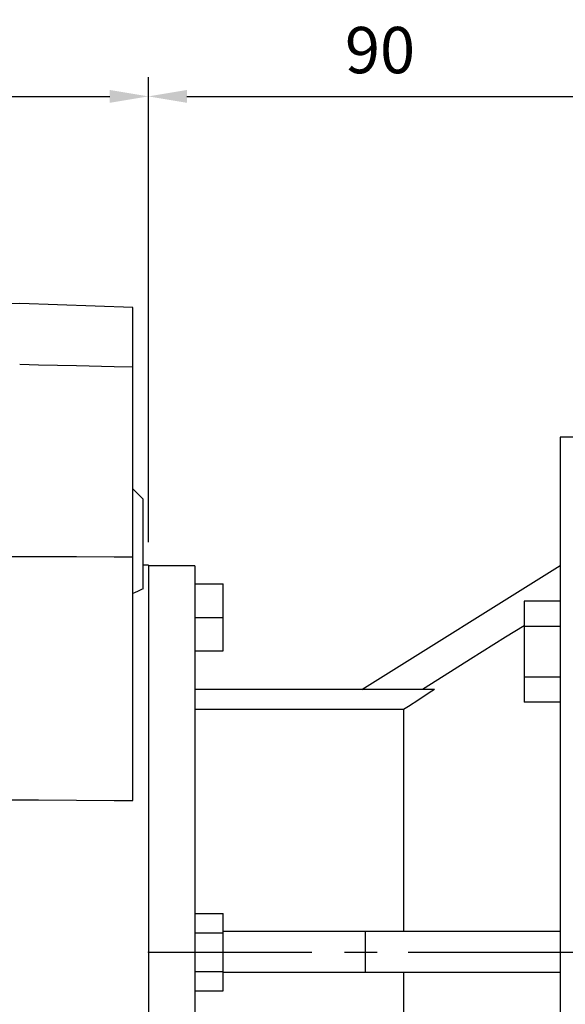
# Model space of a CAD drawing. Extents: x -1206 to 86, y -116 to 805.
# Drawn here: x -889 to -783, y 183 to 375 of the extents above; entities that cross this region are included whole.
import ezdxf

# ---------------------------------------------------------------- set-up
doc = ezdxf.new("R2010")
doc.units = 0
doc.header["$MEASUREMENT"] = 0
doc.linetypes.add('CENTER', pattern=[50.8, 31.75, -6.35, 6.35, -6.35])
doc.layers.add('CENTER', color=1, linetype='CENTER')
doc.styles.add('MX_NOTE_STANDARD', font='txt.shx', dxfattribs={"height": 3.15, "bigfont": 'extfont.shx'})
doc.dimstyles.new('MXDIMSTYLE', dxfattribs={"dimtxt": 3.15, "dimasz": 2.5, "dimexe": 1.5, "dimexo": 1, "dimgap": 1, "dimtad": 1, "dimdec": 4, "dimdsep": 46, "dimtxsty": 'MX_NOTE_STANDARD', "dimcen": 2.5, "dimadec": 0, "dimazin": 0, "dimtfac": 1, "dimtdec": 4, "dimtmove": 2, "dimatfit": 3, "dimfxl": 0, "dimtolj": 1, "dimarcsym": 0})

# ---------------------------------------------------------------- blocks, each defined once
blk = doc.blocks.new('*D4')
at = {"color": 3, "linetype": 'Continuous', "lineweight": -2}
for p, q in [((-989.07, 278.13), (-989.07, 363.6)), ((-864.07, 273.26), (-864.07, 363.6)), ((-981.57, 359.85), (-871.57, 359.85))]:
    blk.add_line(p, q, dxfattribs=at)
at = {"color": 3, "linetype": 'Continuous'}
for points in [[(-981.57, 361.1), (-981.57, 358.6), (-989.07, 359.85)], [(-871.57, 361.1), (-871.57, 358.6), (-864.07, 359.85)]]:
    blk.add_solid(points, dxfattribs=at)
at = {"layer": 'DEFPOINTS', "color": 0, "linetype": 'Continuous'}
for p in [(-864.07, 359.85), (-989.07, 273.63), (-864.07, 268.76)]:
    blk.add_point(p, dxfattribs=at)
at = {"color": 3, "linetype": 'Continuous', "insert": (-926.57, 368.85), "char_height": 9, "attachment_point": 5}
blk.add_mtext('\\A1;125', dxfattribs=at)
blk = doc.blocks.new('*D5')
at = {"color": 3, "linetype": 'Continuous', "lineweight": -2}
for p, q in [((-864.07, 273.26), (-864.07, 363.6)), ((-774.07, 298.13), (-774.07, 363.6)), ((-856.57, 359.85), (-781.57, 359.85))]:
    blk.add_line(p, q, dxfattribs=at)
at = {"color": 3, "linetype": 'Continuous'}
for points in [[(-856.57, 361.1), (-856.57, 358.6), (-864.07, 359.85)], [(-781.57, 361.1), (-781.57, 358.6), (-774.07, 359.85)]]:
    blk.add_solid(points, dxfattribs=at)
at = {"layer": 'DEFPOINTS', "color": 0, "linetype": 'Continuous'}
for p in [(-774.07, 359.85), (-774.07, 293.63), (-864.07, 268.76)]:
    blk.add_point(p, dxfattribs=at)
at = {"color": 3, "linetype": 'Continuous', "insert": (-819.07, 368.85), "char_height": 9, "attachment_point": 5}
blk.add_mtext('\\A1;90', dxfattribs=at)

msp = doc.modelspace()

# ---------------------------------------------------------------- linework, layer by layer
at = {"color": 7, "linetype": 'Continuous'}
for p, q in [((-889.07, 319.63), (-952.07, 317.43)), ((-867.07, 318.86), (-889.07, 319.63)), ((-867.07, 223.07), (-867.07, 318.86)), ((-885.39, 307.65), (-889.07, 307.74)), ((-878.05, 307.48), (-885.39, 307.65)), ((-870.73, 307.31), (-878.05, 307.48)), ((-867.07, 307.22), (-870.73, 307.31)), ((-774.07, 293.63), (-784.07, 293.63)), ((-784.07, 293.63), (-784.07, 93.63)), ((-865.07, 281.63), (-867.07, 283.63)), ((-865.07, 264.17), (-865.07, 281.63)), ((-897.96, 270.44), (-889.07, 270.48)), ((-889.07, 270.48), (-885.4, 270.47)), ((-885.4, 270.47), (-878.06, 270.44)), ((-878.06, 270.44), (-870.73, 270.4)), ((-870.73, 270.4), (-867.07, 270.39)), ((-864.07, 268.76), (-865.07, 268.79)), ((-864.07, 268.76), (-864.07, 118.5)), ((-855.07, 268.63), (-864.07, 268.63)), ((-855.07, 268.63), (-855.07, 118.63)), ((-822.6, 244.63), (-784.07, 268.7)), ((-865.4, 264.03), (-866.07, 263.74)), ((-865.07, 264.17), (-865.4, 264.03)), ((-855.07, 265.13), (-849.57, 265.13)), ((-849.57, 252.13), (-849.57, 265.13)), ((-866.74, 263.44), (-867.07, 263.29)), ((-866.07, 263.74), (-866.74, 263.44)), ((-791.07, 261.78), (-791.07, 242.15)), ((-784.07, 261.78), (-791.07, 261.78)), ((-855.07, 258.63), (-849.57, 258.63)), ((-791.09, 257.03), (-794.69, 254.77)), ((-784.07, 256.87), (-791.07, 256.87)), ((-794.69, 254.77), (-801.5, 250.5)), ((-855.07, 252.13), (-849.57, 252.13)), ((-801.5, 250.5), (-807.84, 246.52)), ((-784.07, 247.06), (-791.07, 247.06)), ((-807.84, 246.52), (-810.85, 244.63)), ((-808.47, 244.63), (-855.07, 244.63)), ((-809.5, 243.96), (-811.53, 242.65)), ((-808.47, 244.63), (-809.5, 243.96)), ((-813.51, 241.36), (-814.48, 240.73)), ((-811.53, 242.65), (-813.51, 241.36)), ((-784.07, 242.15), (-791.07, 242.15)), ((-814.48, 240.73), (-855.07, 240.73)), ((-814.48, 240.73), (-814.48, 197.63)), ((-891.58, 223.21), (-889.07, 223.23)), ((-889.07, 223.23), (-885.4, 223.2)), ((-885.4, 223.2), (-878.06, 223.15)), ((-878.06, 223.15), (-870.73, 223.1)), ((-870.73, 223.1), (-867.07, 223.07)), ((-855.07, 201.13), (-849.57, 201.13)), ((-849.57, 186.12), (-849.57, 201.13)), ((-855.07, 197.38), (-849.57, 197.38)), ((-784.07, 197.63), (-849.57, 197.63)), ((-821.86, 189.63), (-821.86, 197.63)), ((-855.07, 189.88), (-849.57, 189.88)), ((-784.07, 189.63), (-849.57, 189.63)), ((-814.48, 189.63), (-814.48, 146.53)), ((-855.07, 186.12), (-849.57, 186.12))]:
    msp.add_line(p, q, dxfattribs=at)
at = {"extrusion": (-1, 0, 0)}
msp.add_point((-864.07, 193.63), dxfattribs=at)
msp.add_point((-864.07, 193.63), dxfattribs=at)
at = {"extrusion": (1, 0, 0)}
msp.add_point((-864.07, 193.63), dxfattribs=at)
at = {"layer": 'CENTER', "linetype": 'CENTER'}
for p, q in [((-864.07, 193.63), (-764.29, 193.63)), ((-813.62, 193.63), (-764.72, 193.63))]:
    msp.add_line(p, q, dxfattribs=at)

# ---------------------------------------------------------------- dimensions: what is measured, and where the dimension line sits
at = {"color": 0, "linetype": 'Continuous'}
for base, p1, p2, picture, middle in [((-864.07, 359.85), (-989.07, 273.63), (-864.07, 268.76), '*D4', (-926.57, 368.85)), ((-774.07, 359.85), (-864.07, 268.76), (-774.07, 293.63), '*D5', (-819.07, 368.85))]:
    dim = msp.add_linear_dim(base=base, p1=p1, p2=p2, dimstyle='MXDIMSTYLE', override={"dimscale": 1.5, "dimtxt": 6, "dimasz": 5, "dimexe": 2.5, "dimexo": 3, "dimgap": 3, "dimtoh": 1, "dimdec": 0, "dimzin": 9, "dimtxsty": 'Standard', "dimcen": 0, "dimclrd": 3, "dimclre": 3, "dimclrt": 3, "dimtdec": 0, "dimtofl": 0, "dimtmove": 0, "dimtzin": 0}, dxfattribs=at)
    dim.commit()
    dim.dimension.update_dxf_attribs({"geometry": picture, "text_midpoint": middle})

doc.saveas('drawing.dxf')
